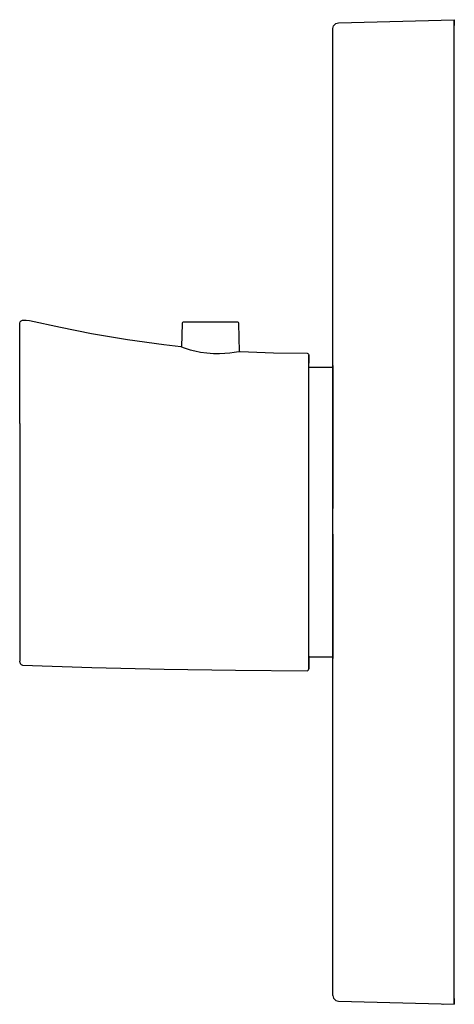
# Model space of a CAD drawing. Extents: x 0 to 75, y 0 to 170.
import ezdxf

# ---------------------------------------------------------------- set-up
doc = ezdxf.new("R2010")
doc.units = 0
doc.header["$MEASUREMENT"] = 0

msp = doc.modelspace()

# ---------------------------------------------------------------- linework, layer by layer
for p, q in [((55.0205, 169.476), (75, 170)), ((75, 169.89), (75, 170)), ((75, 170), (75, 169.891)), ((54.0489, 168.476), (54.1782, 168.968)), ((54.0489, 1.52406), (54.0489, 168.476)), ((54.0489, 1.52406), (54.0489, 168.476)), ((54.1782, 168.968), (54.5327, 169.333)), ((54.5327, 169.333), (55.0204, 169.476)), ((54.5327, 169.333), (55.0205, 169.476)), ((75, 169.891), (75, 169.585)), ((75, 169.584), (75, 169.89)), ((75, 169.585), (75, 169.001)), ((75, 169), (75, 169.584)), ((75, 0.998706), (75, 169.001)), ((75, 0.999667), (75, 169)), ((0, 117.607), (0.062528, 117.849)), ((0, 117.607), (0.062528, 117.849)), ((0, 117.532), (0, 117.607)), ((0, 117.531), (0, 117.607)), ((0, 117.247), (0, 117.532)), ((0, 117.19), (0, 117.531)), ((0.062528, 117.849), (0.234474, 118.031)), ((0.062528, 117.849), (0.234474, 118.031)), ((0.234474, 118.031), (0.472694, 118.106)), ((0.472694, 118.106), (1.13097, 118.141)), ((1.13097, 118.141), (1.69607, 118.089)), ((1.13097, 118.141), (1.69609, 118.09)), ((1.69607, 118.089), (7.04477, 116.889)), ((1.69634, 118.089), (7.04427, 116.889)), ((28.001896, 113.499141), (28.0717, 117.555)), ((28.0717, 117.555), (28.0959, 117.668)), ((28.0959, 117.668), (28.1612, 117.764)), ((28.1612, 117.764), (28.2575, 117.828)), ((28.2575, 117.828), (28.3709, 117.85)), ((28.3709, 117.85), (37.4733, 117.85)), ((37.4733, 117.85), (37.5866, 117.827)), ((37.5866, 117.827), (37.6829, 117.764)), ((37.6829, 117.764), (37.7481, 117.668)), ((37.7481, 117.668), (37.7724, 117.555)), ((37.7724, 117.555), (37.857068, 112.703544)), ((37.7724, 117.555), (37.857068, 112.703544)), ((0, 116.582), (0, 117.247)), ((0, 116.649), (0, 117.19)), ((0, 115.545), (0, 116.649)), ((0, 115.544), (0, 116.649)), ((0, 115.564), (0, 116.582)), ((7.04427, 116.889), (12.4012, 115.831)), ((7.04477, 116.889), (12.4017, 115.831)), ((12.4012, 115.831), (18.6198, 114.783)), ((12.4017, 115.831), (18.6197, 114.783)), ((0, 113.945), (0, 115.564)), ((0, 113.945), (0, 115.545)), ((0, 112.88), (0, 113.945)), ((0, 112.879), (0, 113.945)), ((0, 113.893), (0, 113.945)), ((18.6197, 114.783), (24.8496, 113.925)), ((18.6198, 114.783), (24.8497, 113.925)), ((24.8496, 113.925), (27.7849, 113.587)), ((24.8497, 113.925), (27.785, 113.587)), ((0, 111.701), (0, 113.893)), ((0, 110.581), (0, 112.88)), ((0, 110.581), (0, 112.879)), ((27.7849, 113.587), (27.8937, 113.542)), ((27.785, 113.587), (27.906477, 113.536939)), ((27.8937, 113.542), (28.2244, 113.411)), ((28.2244, 113.411), (28.7374, 113.227)), ((28.7374, 113.227), (29.4453, 113.008)), ((29.4453, 113.008), (30.2485, 112.803)), ((30.2485, 112.803), (31.177, 112.62)), ((31.177, 112.62), (32.3019, 112.47)), ((32.3019, 112.47), (33.4591, 112.39)), ((33.4591, 112.39), (34.4551, 112.379)), ((34.4551, 112.379), (35.3783, 112.414)), ((35.3783, 112.414), (36.258, 112.485)), ((36.258, 112.485), (36.9854, 112.569)), ((36.9854, 112.569), (37.4324, 112.634)), ((37.4324, 112.634), (37.9026, 112.711)), ((37.9026, 112.711), (38.0609, 112.739)), ((38.0609, 112.739), (43.8183, 112.489)), ((43.8183, 112.489), (49.5847, 112.4)), ((49.5847, 112.4), (49.7342, 112.36)), ((49.7342, 112.36), (49.8436, 112.25)), ((49.8436, 112.25), (49.8836, 112.1)), ((0, 110.581), (0, 111.701)), ((0, 109.312), (0, 111.701)), ((0, 108.093), (0, 110.581)), ((49.8836, 112.101), (49.8836, 111.993)), ((49.8836, 111.994), (49.8836, 112.1)), ((49.8836, 111.519), (49.8836, 111.994)), ((49.8836, 111.993), (49.8836, 111.52)), ((49.8836, 111.52), (49.8836, 110.674)), ((49.8836, 110.673), (49.8836, 111.519)), ((49.8836, 60.1217), (49.8836, 110.673)), ((0, 107.401), (0, 109.312)), ((49.8836, 110), (54.0489, 110)), ((54.0489, 110), (54.0489, 110.311)), ((54.0489, 110.03), (54.0489, 110.311)), ((54.0489, 110.311), (54.0489, 110)), ((54.0489, 110.311), (54.0489, 110.031)), ((54.0489, 110.031), (54.0489, 108.989)), ((54.0489, 108.988), (54.0489, 110.03)), ((54.0489, 108.989), (54.0489, 107.218)), ((54.0489, 107.218), (54.0489, 108.988)), ((0, 105.431), (0, 108.093)), ((54.0489, 104.773), (54.0489, 107.218)), ((54.0489, 107.218), (54.0489, 104.773)), ((0, 102.59), (0, 105.431)), ((54.0489, 101.727), (54.0489, 104.773)), ((54.0489, 104.773), (54.0489, 101.726)), ((0, 100.302), (0, 102.59)), ((0, 100.302), (0.00003, 59.2595)), ((54.0489, 98.1722), (54.0489, 101.727)), ((54.0489, 101.726), (54.0489, 98.172)), ((54.0489, 94.2182), (54.0489, 98.1722)), ((54.0489, 98.172), (54.0489, 94.2182)), ((54.0489, 89.9835), (54.0489, 94.2182)), ((54.0489, 94.2182), (54.0489, 89.9842)), ((54.0489, 89.9842), (54.0489, 85.5974)), ((54.0489, 85.5973), (54.0489, 89.9835)), ((54.0489, 76.9045), (54.0489, 81.1929)), ((54.0489, 81.1927), (54.0489, 76.9053)), ((54.0489, 76.9053), (54.0489, 72.8623)), ((54.0489, 72.862), (54.0489, 76.9045)), ((54.0489, 72.8623), (54.0489, 69.1887)), ((54.0489, 69.1887), (54.0489, 72.862)), ((54.0489, 65.9947), (54.0489, 69.1887)), ((54.0489, 69.1887), (54.0489, 65.9942)), ((54.0489, 63.3788), (54.0489, 65.9947)), ((54.0489, 65.9942), (54.0489, 63.3805)), ((54.0489, 63.3805), (54.0489, 61.4214)), ((54.0489, 61.4199), (54.0489, 63.3788)), ((54.0489, 61.4214), (54.0489, 60.1782)), ((54.0489, 60.1776), (54.0489, 61.4199)), ((49.8836, 60.1219), (49.8836, 59.1726)), ((49.8836, 59.1728), (49.8836, 60.1217)), ((49.8836, 60), (54.0489, 60)), ((54.0489, 60.1782), (54.0489, 59.6891)), ((54.0489, 59.6895), (54.0489, 60.1776)), ((54.0489, 59.9701), (54.0489, 59.6895)), ((54.0489, 59.6891), (54.0489, 59.9693)), ((0.00003, 59.0805), (0.00003, 59.2595)), ((0.00003, 59.0802), (0.00003, 59.2595)), ((0.00003, 59.0802), (0.00003, 59.2263)), ((0.00003, 59.0807), (0.063599, 58.836)), ((0.00003, 59.0805), (0.063599, 58.8362)), ((0.063599, 58.8362), (0.238131, 58.6543)), ((0.063599, 58.836), (0.238131, 58.6544)), ((0.238131, 58.6544), (0.479117, 58.5809)), ((0.238131, 58.6543), (0.479117, 58.5809)), ((0.47928, 58.5809), (12.4693, 58.1623)), ((0.47931, 58.5808), (12.4693, 58.1626)), ((12.4693, 58.1626), (24.9392, 57.8501)), ((12.4693, 58.1623), (24.9392, 57.8498)), ((24.9392, 57.8501), (37.2613, 57.6639)), ((24.9392, 57.8498), (37.2613, 57.6642)), ((49.8435, 57.75), (49.8836, 57.9)), ((49.8836, 58.4825), (49.8836, 59.1728)), ((49.8836, 59.1726), (49.8836, 58.4826)), ((49.8836, 58.4826), (49.8836, 58.0576)), ((49.8836, 58.057), (49.8836, 58.4825)), ((49.8836, 58.0576), (49.8836, 57.9001)), ((49.8836, 57.9), (49.8836, 58.057)), ((37.2613, 57.6642), (49.5842, 57.6001)), ((37.2613, 57.6639), (49.5842, 57.6001)), ((49.5842, 57.6), (49.7339, 57.6403)), ((49.5842, 57.6001), (49.7339, 57.6401)), ((49.7339, 57.6403), (49.8435, 57.75)), ((49.7339, 57.6401), (49.8435, 57.75)), ((54.0489, 1.52406), (54.1782, 1.03164)), ((54.1782, 1.03164), (54.5327, 0.666894)), ((54.5327, 0.666894), (55.0204, 0.524409)), ((55.0204, 0.524409), (75, 0)), ((55.0204, 0.524409), (75, 0)), ((73.0046, 0.05237), (73.090531, 0.050118)), ((73.0046, 0.05237), (73.090531, 0.050118)), ((75, 0.543997), (75, 0.999667)), ((75, 0.998706), (75, 0.544749)), ((75, 0.544749), (75, 0.189364)), ((75, 0.188276), (75, 0.543997)), ((75, 0.189364), (75, 0)), ((75, 0), (75, 0.188276))]:
    msp.add_line(p, q)

doc.saveas('drawing.dxf')
